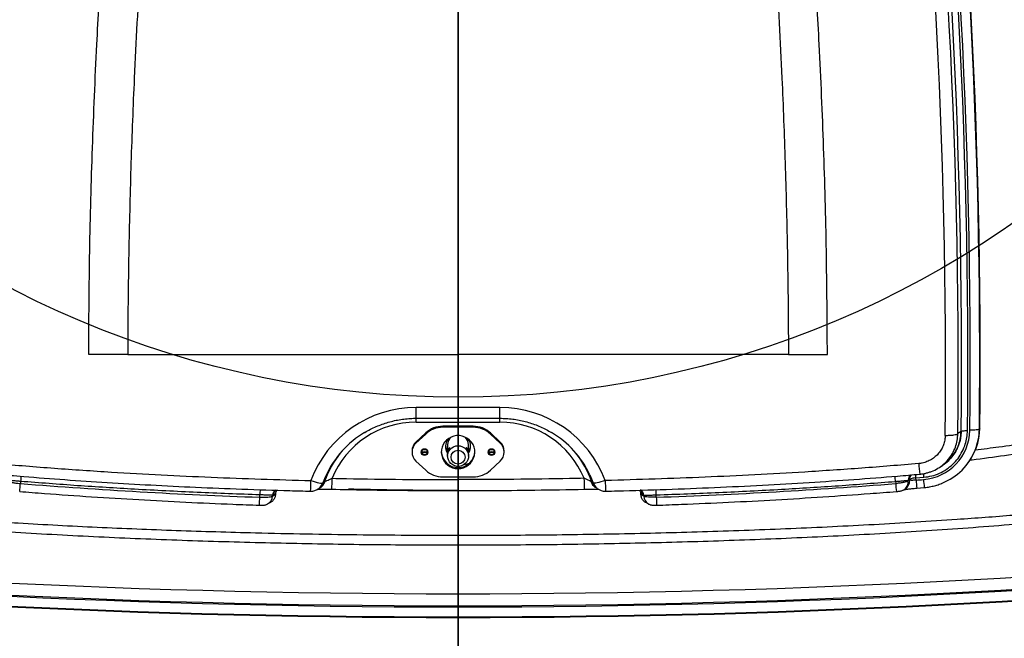
# Model space of a CAD drawing. Extents: x 5251 to 74866, y 269 to 17244.
# Drawn here: x 21703 to 22446, y 8471 to 8938 of the extents above; entities that cross this region are included whole.
import ezdxf

# ---------------------------------------------------------------- set-up
doc = ezdxf.new("R2010")
doc.units = 0
doc.header["$LTSCALE"] = 48
doc.header["$MEASUREMENT"] = 0
doc.linetypes.add('CENTER', pattern=[50.8, 31.75, -6.35, 6.35, -6.35])
doc.styles.get("Standard").update_dxf_attribs({"font": 'arial.ttf', "height": 60})
doc.dimstyles.get("Standard").update_dxf_attribs({"dimscale": 0, "dimtxt": 60, "dimasz": 60, "dimexe": 90, "dimexo": 60, "dimgap": 60, "dimtad": 1, "dimdec": 0, "dimzin": 3, "dimdsep": 46, "dimtxsty": 'Standard', "dimblk": 'ARCHTICK', "dimcen": 60, "dimdle": 90, "dimclrd": 256, "dimclre": 256, "dimclrt": 256, "dimazin": 0, "dimtfac": 0.75, "dimtdec": 0, "dimtmove": 0, "dimatfit": 3, "dimfxl": 0.0625, "dimfrac": 1, "dimtolj": 1, "dimtzin": 0, "dimlwd": -1, "dimarcsym": 0})

# ---------------------------------------------------------------- blocks, each defined once
blk = doc.blocks.new('_ArchTick')
at = {"color": 0, "linetype": 'ByBlock', "const_width": 0.15}
blk.add_lwpolyline([(-0.5, -0.5), (0.5, 0.5)], dxfattribs=at)
blk = doc.blocks.new('*D165')
at = {"lineweight": -2, "transparency": 16777216}
for p, q in [((22033.76, 9326.22), (22033.76, 6972.42)), ((20406.26, 8121.75), (20406.26, 6972.42))]:
    blk.add_line(p, q, dxfattribs=at)
at = {"transparency": 16777216}
blk.add_line((20316.26, 7062.42), (22123.76, 7062.42), dxfattribs=at)
at = {"layer": 'Defpoints', "color": 0, "transparency": 16777216}
for p in [(22033.76, 9386.22), (20406.26, 8181.75), (22033.76, 7062.42)]:
    blk.add_point(p, dxfattribs=at)
at = {"transparency": 16777216, "xscale": 60, "yscale": 60, "zscale": 60, "rotation": 180}
blk.add_blockref('_ArchTick', (20406.26, 7062.42), dxfattribs=at)
at = {"transparency": 16777216, "xscale": 60, "yscale": 60, "zscale": 60}
blk.add_blockref('_ArchTick', (22033.76, 7062.42), dxfattribs=at)
at = {"transparency": 16777216, "insert": (21220.01, 7153.05), "char_height": 60, "attachment_point": 5}
blk.add_mtext('\\A1;1627', dxfattribs=at)
blk = doc.blocks.new('*D166')
at = {"lineweight": -2, "transparency": 16777216}
for p, q in [((22033.76, 9326.22), (22033.76, 6972.42)), ((23661.25, 8121.75), (23661.25, 6972.42))]:
    blk.add_line(p, q, dxfattribs=at)
at = {"transparency": 16777216}
blk.add_line((21943.76, 7062.42), (23751.25, 7062.42), dxfattribs=at)
at = {"layer": 'Defpoints', "color": 0, "transparency": 16777216}
for p in [(22033.76, 9386.22), (23661.25, 8181.75), (23661.25, 7062.42)]:
    blk.add_point(p, dxfattribs=at)
at = {"transparency": 16777216, "xscale": 60, "yscale": 60, "zscale": 60, "rotation": 180}
blk.add_blockref('_ArchTick', (22033.76, 7062.42), dxfattribs=at)
at = {"transparency": 16777216, "xscale": 60, "yscale": 60, "zscale": 60}
blk.add_blockref('_ArchTick', (23661.25, 7062.42), dxfattribs=at)
at = {"transparency": 16777216, "insert": (22847.5, 7153.05), "char_height": 60, "attachment_point": 5}
blk.add_mtext('\\A1;1627', dxfattribs=at)
blk = doc.blocks.new('A$Cb62c5e9b')
for p, q in [((756.11, 197.69), (726.66, 197.69)), ((756.11, 197.69), (1005.58, 197.69)), ((1255.05, 197.69), (1005.58, 197.69)), ((1255.05, 197.69), (1284.51, 197.69)), ((1037.21, 157.56), (973.96, 157.56)), ((973.96, 149.52), (973.96, 157.56)), ((1037.21, 149.52), (1037.21, 157.56)), ((973.96, 146.57), (973.96, 149.56)), ((973.96, 149.52), (1037.21, 149.52)), ((1037.21, 146.57), (1037.21, 149.56)), ((973.96, 146.57), (1037.21, 146.57)), ((1017.04, 143.52), (994.13, 143.52)), ((994.13, 142.73), (994.13, 143.52)), ((1017.04, 142.73), (994.13, 142.73)), ((1017.04, 142.73), (1017.04, 143.52)), ((1399.58, 142), (1399.26, 141.51)), ((981.13, 138.44), (973.79, 131.62)), ((981.13, 137.65), (973.79, 130.83)), ((981.13, 137.65), (981.13, 138.44)), ((1037.38, 131.62), (1030.04, 138.44)), ((1030.04, 137.65), (1030.04, 138.44)), ((1037.38, 130.83), (1030.04, 137.65)), ((1385.42, 139.52), (1383.03, 137.95)), ((1385.48, 139.56), (1385.42, 139.52)), ((973.79, 130.83), (973.79, 131.62)), ((997.68, 129.56), (997.68, 123.18)), ((1013.49, 123.17), (1013.49, 129.56)), ((1037.38, 130.83), (1037.38, 131.62)), ((970.8, 124.8), (970.8, 124.02)), ((997.68, 123.18), (997.74, 122.48)), ((997.68, 121.53), (997.68, 121)), ((1013.49, 121), (1013.49, 121.52)), ((1040.37, 124.02), (1040.37, 124.8)), ((973.79, 117.2), (981.13, 110.38)), ((1010.12, 114.61), (1014.17, 115.64)), ((1030.04, 110.38), (1037.38, 117.2)), ((1369.12, 112.49), (1371.56, 114.11)), ((1371.56, 114.11), (1371.63, 114.16)), ((1389.02, 113.63), (1389.27, 113.93)), ((994.13, 105.3), (1017.04, 105.3)), ((1351.35, 104.48), (1357.24, 105)), ((1351.49, 102.83), (1351.35, 104.48)), ((675.24, 101.88), (675.1, 100.26)), ((1005.58, 103.22), (1005.58, 94.97)), ((1109.58, 97.49), (1110.7, 96.61)), ((1335.93, 101.88), (1336.06, 100.26)), ((1345.57, 102.76), (1346.53, 103.35)), ((1345.61, 102.22), (1345.57, 102.76)), ((1346.63, 102.85), (1345.61, 102.22)), ((1346.53, 103.35), (1346.59, 103.39)), ((1346.59, 103.39), (1346.63, 102.85)), ((1352.09, 96.82), (1357.68, 97.29)), ((855.86, 89.93), (855.92, 91.72)), ((865.41, 90.8), (867.73, 92.1)), ((865.43, 91.49), (865.41, 90.8)), ((866.29, 91.97), (865.43, 91.49)), ((867.75, 92.79), (867.73, 92.1)), ((1143.42, 92.79), (1143.44, 92.1)), ((1145.76, 90.8), (1143.44, 92.1)), ((1144.88, 91.97), (1145.74, 91.49)), ((1145.74, 91.49), (1145.76, 90.8)), ((1155.31, 89.93), (1155.25, 91.72)), ((861.76, 84.86), (864.11, 86.18)), ((1147.06, 86.19), (1149.41, 84.87)), ((1005.58, 53.68), (1005.58, 61.23))]:
    blk.add_line(p, q)
at = {"flags": 128}
for points in [[(1399.26, 141.51), (1399, 141.3), (1398.51, 141.1), (1397.81, 140.92), (1396.91, 140.78), (1395.86, 140.66), (1394.67, 140.57), (1393.4, 140.53), (1392.09, 140.52)], [(1005.58, 111.54), (1007.72, 111.72), (1009.8, 112.25), (1011.75, 113.12), (1013.53, 114.31), (1015.08, 115.77), (1016.35, 117.47), (1017.32, 119.36), (1017.95, 121.39), (1018.22, 123.49), (1018.13, 125.6), (1017.68, 127.67), (1016.88, 129.63), (1015.75, 131.44), (1014.34, 133.02), (1012.67, 134.35), (1010.79, 135.39), (1008.77, 136.09), (1006.66, 136.45), (1004.51, 136.45), (1002.4, 136.09), (1000.37, 135.39), (998.5, 134.35), (996.83, 133.02), (995.41, 131.44), (994.29, 129.63), (993.49, 127.67), (993.04, 125.6), (992.95, 123.49), (993.22, 121.39), (993.85, 119.36), (994.81, 117.47), (996.09, 115.77), (997.64, 114.31), (999.41, 113.12), (1001.37, 112.25), (1003.45, 111.72), (1005.58, 111.54)], [(997.71, 121.53), (997.73, 122.39), (998, 123.79), (998.46, 125.13), (999.06, 126.36), (999.43, 127.08), (999.48, 127.4), (999.24, 127.3), (998.67, 126.68), (998.09, 125.56), (997.72, 123.96), (997.68, 123.18), (997.68, 123.18)], [(1005.58, 128.8), (1007.28, 128.61), (1008.9, 128.08), (1010.37, 127.21), (1011.61, 126.05), (1012.57, 124.65), (1013.2, 123.08), (1013.48, 121.42), (1013.38, 119.74), (1012.93, 118.11), (1012.13, 116.62), (1011.02, 115.34), (1009.66, 114.32), (1008.11, 113.61), (1006.44, 113.25), (1004.73, 113.25), (1003.06, 113.61), (1001.51, 114.32), (1000.15, 115.34), (999.04, 116.62), (998.24, 118.11), (997.78, 119.74), (997.69, 121.42), (997.97, 123.08), (998.6, 124.65), (999.56, 126.05), (1000.8, 127.21), (1002.26, 128.08), (1003.88, 128.61), (1005.58, 128.8)], [(980.29, 123.47), (978.92, 123.66), (977.86, 124.08)], [(980.29, 124.51), (978.92, 124.7), (977.99, 125.06)], [(979.34, 126.33), (980.29, 126.2), (981.24, 126.33)], [(982.58, 125.06), (981.65, 124.7), (980.29, 124.51)], [(982.71, 124.08), (981.65, 123.66), (980.29, 123.47)], [(1030.88, 123.47), (1029.52, 123.66), (1028.46, 124.08)], [(1030.88, 124.51), (1029.52, 124.7), (1028.58, 125.06)], [(1029.93, 126.33), (1030.88, 126.2), (1031.83, 126.33)], [(1033.18, 125.06), (1032.25, 124.7), (1030.88, 124.51)], [(1033.3, 124.08), (1032.25, 123.66), (1030.88, 123.47)], [(905.93, 106.68), (905.46, 105.68), (903.45, 100.74)], [(1105.16, 106.86), (1105.7, 105.68), (1107.72, 100.74)], [(894.46, 102.54), (896.1, 101.97), (897.7, 101.48), (899.18, 101.08), (900.51, 100.78), (901.63, 100.59), (902.51, 100.52), (903.12, 100.57), (903.45, 100.74)], [(1116.71, 102.54), (1115.06, 101.97), (1113.47, 101.48), (1111.99, 101.08), (1110.66, 100.78), (1109.54, 100.59), (1108.66, 100.52), (1108.04, 100.57), (1107.72, 100.74)], [(867.75, 92.79), (867.35, 92.57), (866.29, 91.97)], [(1143.42, 92.79), (1143.82, 92.57), (1144.88, 91.97)], [(1342.21, 95.6), (1342.93, 96.04), (1343.24, 96.22)]]:
    blk.add_lwpolyline(points, dxfattribs=at)
for centre, radius in [((980.28, 124.04), 2.52), ((1030.87, 124.04), 2.52), ((1005.57, 120.21), 5.26)]:
    blk.add_circle(centre, radius)
for centre, radius, start, end in [((-3538.22, 194.65), 4937.76, 359.38327, 7.08996), ((-3538.22, 195.15), 4938.08, 359.38327, 7.09319), ((-3538.58, 192.89), 4924.35, 359.37944, 7.10263), ((-3538.47, 193.6), 4929.01, 359.37945, 7.09478), ((-3538.41, 193.6), 4930.78, 359.38327, 7.09222), ((-3538.69, 189.03), 4921.98, 359.40534, 7.05575), ((-3538.86, 187.62), 4912.59, 359.40528, 6.9932), ((973.66, 73.04), 84.52, 89.79604, 159.57478), ((1037.51, 73.04), 84.52, 20.42522, 90.20396), ((973.72, 78.17), 68.4, 89.7985, 157.62135), ((994.11, 124.41), 19.11, 89.94082, 132.77551), ((994.11, 123.62), 19.11, 89.94073, 132.77516), ((1017.06, 124.41), 19.11, 47.22449, 90.05918), ((1017.06, 123.62), 19.11, 47.22484, 90.05927), ((1037.45, 78.17), 68.4, 22.37865, 90.2015), ((1354.78, 142.52), 44.8, 320.33868, 359.33079), ((1354.95, 141.99), 44.31, 338.1654, 359.37465), ((973.16, 74.98), 74.33, 120.84577, 154.75527), ((1005.36, 128.47), 9.26, 144.11988, 213.95606), ((1005.43, 129.55), 7.75, 131.73501, 179.91435), ((1005.74, 129.56), 7.75, 0.06911, 48.28153), ((1005.81, 128.47), 9.26, 326.03412, 35.88994), ((1038, 74.98), 74.33, 25.39265, 59.15392), ((1354.1, 141.18), 38, 274.4993, 359.01193), ((980.1, 124.79), 9.3, 132.75349, 179.92364), ((980.08, 124.02), 9.28, 132.70894, 227.29106), ((1005.37, 129.51), 9.27, 183.24479, 213.95845), ((1005.8, 129.51), 9.27, 326.04155, 356.75521), ((1031.07, 124.79), 9.3, 0.07636, 47.24651), ((1031.09, 124.02), 9.28, 312.70894, 47.29106), ((972.67, 78.16), 71.93, 141.24553, 160.61148), ((980.27, 124.83), 2.52, 189.51114, 270.34493), ((980.3, 124.83), 2.52, 269.65503, 350.48894), ((1005.49, 124.89), 12.56, 182.17862, 270.41157), ((1005.67, 124.89), 12.56, 269.58843, 357.82138), ((1030.87, 124.83), 2.52, 189.51106, 270.34497), ((1030.9, 124.83), 2.52, 269.65507, 350.48886), ((1038.5, 78.16), 71.93, 19.38852, 38.75447), ((1354.23, 142.36), 45.12, 292.04411, 338.0664), ((1478.1, 124.3), 124.91, 184.10848, 187.79876), ((734.39, 98.09), 59.27, 172.45101, 176.33122), ((382.34, 113.37), 528.22, 358.11153, 359.00627), ((994.11, 124.41), 19.11, 227.22484, 270.05927), ((1017.06, 124.41), 19.11, 269.94073, 312.77516), ((1631.46, 113.43), 530.85, 180.99534, 181.88565), ((1268.09, 97.32), 67.99, 3.8499, 7.23934), ((1350.32, 103.11), 4.76, 128.54967, 184.22877), ((1351.29, 103.7), 4.78, 139.56246, 184.18759), ((1351.35, 103.74), 4.78, 140.00833, 184.18422), ((1351.19, 94.29), 10.2, 89.09151, 116.82919), ((1132.13, 85.33), 220.06, 4.99457, 5.69179), ((573.89, 106.86), 101.43, 352.86166, 356.26939), ((998.64, 4174.74), 4087.3, 265.45986, 267.99806), ((455.96, 111.46), 438.58, 357.7841, 358.83409), ((894.5, 104.05), 9.54, 308.67108, 339.65642), ((1116.66, 104.05), 9.54, 200.34358, 231.32892), ((1555.04, 111.46), 438.42, 181.16577, 182.21615), ((1012.52, 4174.74), 4087.3, 272.00194, 274.54014), ((1437.28, 106.86), 101.43, 183.73061, 187.13834), ((1338.49, 101.69), 7.14, 300.70015, 4.25083), ((1339.52, 102.32), 7.14, 301.39693, 4.24988), ((1010.25, 4205.59), 4116.93, 274.75454, 274.83253), ((1449.47, 109.55), 98.21, 183.92435, 187.44432), ((1453.2, 109.99), 96.35, 183.98549, 187.57338), ((624.01, 96.61), 231.95, 356.86061, 358.34979), ((1020.07, 87.17), 164.22, 177.01226, 178.41444), ((858.26, 91.1), 7.15, 298.90389, 357.59476), ((870.19, 91.29), 4.77, 120.07063, 177.60103), ((894.46, 104.11), 9.61, 268.58617, 308.66507), ((1116.71, 104.11), 9.61, 231.33493, 271.41383), ((1140.97, 91.29), 4.77, 2.40085, 60.2284), ((1152.9, 91.1), 7.15, 182.40402, 240.50123), ((991.23, 87.18), 164.08, 1.58512, 2.98854), ((1387.16, 96.61), 231.95, 181.65021, 183.13939), ((1005.58, 7066.56), 7049.51, 263.731494, 276.268506), ((1005.58, 7066.56), 7059.43, 263.72903, 276.27097), ((1005.58, 7066.56), 7058.57, 263.731494, 276.268506), ((1005.58, 7066.56), 7067.43, 263.724533, 276.275467), ((1005.58, 7066.56), 7066.9, 263.724533, 276.275467)]:
    blk.add_arc(centre, radius, start, end)
for points, knots in [([(1005.58, 197.69), (1005.58, 198.23), (1005.58, 199.68), (1005.58, 202.36), (1005.58, 206.05), (1005.58, 210.71), (1005.58, 216.28), (1005.58, 222.72), (1005.58, 229.97), (1005.58, 238.79), (1005.58, 249.24), (1005.58, 261.39), (1005.58, 274.49), (1005.58, 288.45), (1005.58, 304.63), (1005.58, 323.04), (1005.58, 343.65), (1005.58, 364.95), (1005.58, 386.75), (1005.58, 408.86), (1005.58, 431.07), (1005.58, 453.04), (1005.58, 474.59), (1005.58, 495.52), (1005.58, 515.81), (1005.58, 533.97), (1005.58, 549.99), (1005.58, 563.87), (1005.58, 576.94), (1005.58, 589.11), (1005.58, 600.29), (1005.58, 610.4), (1005.58, 619.34), (1005.58, 626.6), (1005.58, 632.29), (1005.58, 636.51), (1005.58, 639.82), (1005.58, 641.72), (1005.58, 642.5)], [0, 0, 0, 0, 0.0036947, 0.00977, 0.0181185, 0.0286325, 0.0412048, 0.0557274, 0.0720931, 0.0901944, 0.1152469, 0.1426585, 0.1722155, 0.2037044, 0.2369115, 0.2814226, 0.327938, 0.3760144, 0.4252086, 0.4750773, 0.5251768, 0.5750641, 0.6233204, 0.6705298, 0.716275, 0.7601389, 0.7930116, 0.8242631, 0.8536908, 0.8810925, 0.906266, 0.929009, 0.9491196, 0.9663957, 0.9778502, 0.9873331, 0.9947479, 1, 1, 1, 1]), ([(726.66, 197.69), (726.83, 223.69), (727.18, 275.7), (729.31, 353.69), (732.36, 426.08), (736.19, 492.85), (740.41, 554.01), (743.88, 594.73), (745.61, 615.08)], [0, 0, 0, 0, 0.186637, 0.373315, 0.560008, 0.706692, 0.85336, 1, 1, 1, 1]), ([(774.96, 614.48), (773.77, 600.59), (771.39, 572.82), (768.26, 531.2), (765.48, 489.57), (763.05, 447.94), (760.63, 398.87), (758.4, 342.37), (757.44, 299.74), (756.95, 278.42)], [0, 0, 0, 0, 0.123971, 0.247919, 0.37186, 0.495805, 0.619763, 0.80989, 1, 1, 1, 1]), ([(1236.21, 614.48), (1237.4, 600.59), (1239.78, 572.82), (1242.9, 531.2), (1245.69, 489.57), (1248.12, 447.94), (1250.54, 398.87), (1252.77, 342.37), (1253.73, 299.74), (1254.21, 278.42)], [0, 0, 0, 0, 0.123971, 0.247919, 0.37186, 0.495805, 0.619763, 0.80989, 1, 1, 1, 1]), ([(1284.51, 197.69), (1284.34, 223.69), (1283.99, 275.7), (1281.86, 353.69), (1278.8, 426.08), (1274.98, 492.85), (1270.76, 554.01), (1267.29, 594.73), (1265.55, 615.08)], [0, 0, 0, 0, 0.186637, 0.373315, 0.560008, 0.706692, 0.85336, 1, 1, 1, 1]), ([(756.95, 278.42), (756.71, 263.37), (756.36, 241.7), (756.19, 218.27), (756.15, 208.16), (756.13, 202.94), (756.12, 199.44), (756.11, 197.69)], [0, 0, 0, 0, 0.559892, 0.806267, 0.870802, 0.935351, 1, 1, 1, 1]), ([(1254.21, 278.42), (1254.46, 263.37), (1254.81, 241.7), (1254.97, 218.27), (1255.02, 208.16), (1255.04, 202.94), (1255.05, 199.44), (1255.05, 197.69)], [0, 0, 0, 0, 0.559892, 0.806267, 0.870802, 0.935351, 1, 1, 1, 1]), ([(934.99, 138.75), (935.05, 138.79), (936.46, 139.7), (939.39, 141.23), (943.75, 143.32), (948.26, 145.1), (952.87, 146.59), (957.57, 147.79), (962.34, 148.68), (967.16, 149.27), (971.04, 149.5), (973.31, 149.52), (973.96, 149.52)], [0, 0, 0, 0, 0.005044, 0.123507, 0.241949, 0.360374, 0.478784, 0.597179, 0.715562, 0.833936, 0.952302, 1, 1, 1, 1]), ([(1037.21, 149.52), (1038.01, 149.51), (1040.43, 149.49), (1044.46, 149.22), (1049.27, 148.61), (1054.04, 147.69), (1058.73, 146.47), (1063.33, 144.95), (1067.82, 143.13), (1072.12, 141.09), (1074.84, 139.52), (1076.17, 138.75)], [0, 0, 0, 0, 0.058781, 0.177146, 0.295526, 0.413908, 0.532294, 0.650688, 0.769092, 0.887507, 1, 1, 1, 1]), ([(1538.64, 149.36), (1524.88, 146.54), (1497.36, 140.89), (1455.8, 133.84), (1422.01, 128.68), (1402.05, 126.17), (1396.03, 125.42)], [0, 0, 0, 0, 0.291344, 0.582774, 0.874238, 1, 1, 1, 1]), ([(1392.14, 118.02), (1392.71, 118.09), (1409.62, 120.13), (1437.34, 124.34), (1475.28, 130.59), (1507.73, 136.58), (1529.25, 141.15), (1540.01, 143.43)], [0, 0, 0, 0, 0.011454, 0.340375, 0.560247, 0.780137, 1, 1, 1, 1]), ([(1373.47, 136.63), (1373.4, 135.42), (1373.25, 132.99), (1372.26, 129.45), (1370.71, 126.12), (1368.61, 123.1), (1366.03, 120.48), (1363.05, 118.34), (1359.76, 116.68), (1357.36, 116.06), (1355.33, 115.51), (1354.42, 115.43), (1353.51, 115.35)], [0, 0, 0, 0, 0.114758, 0.229511, 0.344299, 0.459086, 0.573299, 0.687514, 0.801566, 0.915621, 0.915643, 1, 1, 1, 1]), ([(1357.24, 105), (1359.29, 105.28), (1363.36, 105.83), (1369.14, 107.93), (1374.47, 110.85), (1379.22, 114.66), (1383.29, 119.19), (1386.51, 124.36), (1388.7, 129.72), (1389.98, 135.05), (1390.16, 138.49), (1390.26, 140.21)], [0, 0, 0, 0, 0.1163676, 0.2304597, 0.3445493, 0.4588901, 0.5732313, 0.6884595, 0.8036887, 0.9018433, 1, 1, 1, 1]), ([(1371.51, 114.2), (1371.95, 114.46), (1374.04, 115.67), (1376.71, 118.26), (1379.56, 121.64), (1381.62, 124.87), (1383.51, 128.84), (1385.04, 133.74), (1385.29, 137.55), (1385.42, 139.52)], [0, 0, 0, 0, 0.0507682, 0.2390607, 0.3641192, 0.4911852, 0.6192902, 0.8025845, 1, 1, 1, 1]), ([(1373.47, 136.63), (1374.64, 136.64), (1377, 136.66), (1380.03, 136.95), (1382.29, 137.39), (1382.78, 137.76), (1383.03, 137.95)], [0, 0, 0, 0, 0.250002, 0.500002, 0.75, 1, 1, 1, 1]), ([(1375.99, 118.71), (1376.99, 120.05), (1379.07, 122.82), (1381.23, 127.56), (1382.7, 132.67), (1382.92, 136.17), (1383.03, 137.95)], [0, 0, 0, 0, 0.240573, 0.496369, 0.744612, 1, 1, 1, 1]), ([(1385.48, 139.56), (1385.48, 139.56), (1385.48, 138.04), (1385.17, 135.11), (1384.51, 131.63), (1383.71, 129.77), (1383.51, 129.3)], [0, 0, 0, 0, 0.000006, 0.426019, 0.852023, 1, 1, 1, 1]), ([(1385.48, 139.56), (1385.6, 139.65), (1385.85, 139.84), (1386.98, 140.06), (1388.49, 140.2), (1389.67, 140.21), (1390.26, 140.21)], [0, 0, 0, 0, 0.249994, 0.500003, 0.749999, 1, 1, 1, 1]), ([(1013.41, 122.24), (1013.43, 122.34), (1013.54, 122.94), (1013.47, 124.05), (1013.19, 125.37), (1012.68, 126.47), (1012.11, 127.19), (1011.71, 127.46), (1011.67, 127.37), (1011.66, 127.34)], [0, 0, 0, 0, 0.035307, 0.201602, 0.359471, 0.529445, 0.725401, 0.893657, 1, 1, 1, 1]), ([(1011.66, 127.34), (1011.7, 127.21), (1011.77, 126.96), (1012.27, 126.08), (1012.86, 124.83), (1013.39, 123.22), (1013.45, 122.05), (1013.48, 121.52)], [0, 0, 0, 0, 0.183076, 0.365016, 0.572814, 0.806955, 1, 1, 1, 1]), ([(1383.51, 129.3), (1383.07, 128.14), (1382.03, 125.34), (1379.44, 121.31), (1375.89, 117.44), (1373.22, 115.04), (1371.65, 114.18), (1371.62, 114.16)], [0, 0, 0, 0, 0.18995, 0.459809, 0.72754, 0.995265, 1, 1, 1, 1]), ([(259.37, 120.02), (274.56, 117.05), (304.96, 111.1), (350.79, 103.46), (396.75, 96.65), (448.04, 89.98), (504.66, 83.66), (566.64, 77.92), (622.9, 73.65), (678.39, 70.12), (733.09, 67.25), (792.8, 64.81), (858.12, 62.87), (929.05, 61.5), (980.07, 61.32), (1005.58, 61.23)], [0, 0, 0, 0, 0.061962, 0.123936, 0.185915, 0.247882, 0.330892, 0.41391, 0.496924, 0.556697, 0.636407, 0.716121, 0.795833, 0.897916, 1, 1, 1, 1]), ([(1005.58, 61.23), (1026.52, 61.29), (1068.41, 61.41), (1131.22, 62.4), (1194.05, 64), (1256.88, 66.29), (1319.7, 69.33), (1375.74, 72.79), (1425, 76.42), (1469.21, 80.17), (1515.08, 84.63), (1562.6, 89.95), (1610.06, 96.04), (1657.45, 103), (1704.75, 110.83), (1736.12, 116.96), (1751.8, 120.02)], [0, 0, 0, 0, 0.083799, 0.167601, 0.251399, 0.335291, 0.419186, 0.503076, 0.55996, 0.616851, 0.680622, 0.744395, 0.808164, 0.872109, 0.936059, 1, 1, 1, 1]), ([(1005.58, 53.68), (984.61, 53.74), (942.67, 53.86), (879.77, 54.87), (816.86, 56.51), (753.94, 58.86), (691.04, 61.99), (628.47, 65.94), (566.25, 70.79), (504.41, 76.65), (447.77, 83.1), (396.34, 89.93), (350.09, 96.94), (303.97, 104.78), (273.4, 110.88), (258.11, 113.93)], [0, 0, 0, 0, 0.083755, 0.167512, 0.251267, 0.335119, 0.418974, 0.502825, 0.585523, 0.668227, 0.750922, 0.813188, 0.875466, 0.93774, 1, 1, 1, 1]), ([(657.66, 115.35), (672.01, 114.15), (700.71, 111.77), (741.98, 109.01), (781.44, 106.76), (819.1, 105), (856.77, 103.56), (881.89, 102.88), (894.46, 102.54)], [0, 0, 0, 0, 0.182125, 0.3642804, 0.5231816, 0.6820829, 0.8410413, 1, 1, 1, 1]), ([(1753.06, 113.93), (1737.84, 110.89), (1707.39, 104.82), (1661.48, 97), (1615.44, 90.02), (1564.05, 83.18), (1507.3, 76.7), (1445.19, 70.81), (1382.81, 65.95), (1320.2, 61.99), (1257.38, 58.87), (1194.49, 56.52), (1131.55, 54.87), (1068.57, 53.86), (1026.58, 53.74), (1005.58, 53.68)], [0, 0, 0, 0, 0.061988, 0.12399, 0.185996, 0.24799, 0.331048, 0.414114, 0.497175, 0.580924, 0.664677, 0.748427, 0.832284, 0.916143, 1, 1, 1, 1]), ([(1353.51, 115.35), (1339.16, 114.15), (1310.46, 111.77), (1269.19, 109.01), (1229.72, 106.76), (1192.07, 105), (1154.4, 103.56), (1129.27, 102.88), (1116.71, 102.54)], [0, 0, 0, 0, 0.182125, 0.3642804, 0.5231816, 0.6820829, 0.8410413, 1, 1, 1, 1]), ([(1360.64, 108.66), (1361.49, 108.89), (1364.06, 109.59), (1367.99, 111.62), (1372.24, 114.73), (1374.91, 117.16), (1375.95, 118.66), (1375.99, 118.71)], [0, 0, 0, 0, 0.141026, 0.42656, 0.704776, 0.991002, 1, 1, 1, 1]), ([(656.83, 107.36), (663.73, 106.76), (681, 105.25), (708.93, 103.16), (740.91, 101.02), (773.8, 99.12), (807.72, 97.45), (842.75, 96.04), (871.71, 95.06), (889.01, 94.66), (894.22, 94.54)], [0, 0, 0, 0, 0.087457, 0.218708, 0.35337, 0.491793, 0.634415, 0.781773, 0.934195, 1, 1, 1, 1]), ([(905.26, 102.08), (905.31, 102.09), (905.58, 102.16), (906.04, 102.31), (907.02, 102.66), (908.45, 103.22), (909.77, 103.87), (910.48, 104.21)], [0, 0, 0, 0, 0.045357, 0.258469, 0.315892, 0.635572, 1, 1, 1, 1]), ([(910.48, 104.21), (914.08, 104.14), (931.77, 103.78), (963.47, 103.33), (991.57, 103.25), (1005.58, 103.22)], [0, 0, 0, 0, 0.113846, 0.557858, 1, 1, 1, 1]), ([(1100.69, 104.21), (1097.08, 104.14), (1079.4, 103.78), (1047.7, 103.33), (1019.6, 103.25), (1005.58, 103.22)], [0, 0, 0, 0, 0.113846, 0.557858, 1, 1, 1, 1]), ([(1105.9, 102.08), (1105.86, 102.09), (1105.59, 102.16), (1105.12, 102.31), (1104.14, 102.66), (1102.72, 103.22), (1101.4, 103.87), (1100.69, 104.21)], [0, 0, 0, 0, 0.045357, 0.258469, 0.315892, 0.635572, 1, 1, 1, 1]), ([(1116.95, 94.53), (1119.92, 94.59), (1135.21, 94.93), (1162.66, 95.83), (1199.23, 97.26), (1235.2, 99), (1270.29, 101.01), (1304.21, 103.3), (1332.09, 105.4), (1348.68, 106.87), (1354.34, 107.37)], [0, 0, 0, 0, 0.037551, 0.1928814, 0.3464932, 0.4993403, 0.6472025, 0.7899634, 0.9282559, 1, 1, 1, 1]), ([(1354.34, 107.37), (1354.6, 107.39), (1355.91, 107.46), (1358.03, 107.83), (1359.85, 108.34), (1360.64, 108.57)], [0, 0, 0, 0, 0.120391, 0.613035, 1, 1, 1, 1]), ([(1356.98, 107.72), (1357.02, 107.38), (1357.09, 106.62), (1357.19, 105.57), (1357.24, 105)], [0, 0, 0, 0, 0.452372, 1, 1, 1, 1]), ([(665.56, 102.22), (665.78, 102.06), (666.22, 101.73), (668.18, 101.19), (670.85, 100.71), (673.31, 100.41), (674.74, 100.29), (675.1, 100.26)], [0, 0, 0, 0, 0.230935, 0.462195, 0.693159, 0.923209, 1, 1, 1, 1]), ([(675.24, 101.88), (674.88, 101.91), (673.45, 102.03), (670.97, 102.24), (668.29, 102.48), (666.3, 102.67), (665.83, 102.73), (665.6, 102.76)], [0, 0, 0, 0, 0.076695, 0.305641, 0.536142, 0.767877, 1, 1, 1, 1]), ([(855.92, 91.72), (840.13, 92.29), (808.55, 93.45), (762.65, 95.81), (718.21, 98.55), (689.56, 100.77), (675.24, 101.88)], [0, 0, 0, 0, 0.2618626, 0.5237615, 0.7618633, 1, 1, 1, 1]), ([(900.46, 96.61), (900.55, 96.67), (900.92, 96.97), (901.3, 97.27), (901.59, 97.49)], [0, 0, 0, 0, 0.230857, 1, 1, 1, 1]), ([(900.6, 96.72), (901.05, 96.92), (902.36, 97.49), (904.07, 99.34), (904.87, 101.17), (905.26, 102.08)], [0, 0, 0, 0, 0.2109266, 0.6054636, 1, 1, 1, 1]), ([(901.5, 97.59), (902.11, 98.06), (903.38, 99.06), (904.3, 100.73), (904.68, 101.68), (904.75, 101.87)], [0, 0, 0, 0, 0.416407, 0.880713, 1, 1, 1, 1]), ([(903.45, 100.74), (903.63, 100.89), (904.06, 101.27), (904.5, 101.65), (904.75, 101.87)], [0, 0, 0, 0, 0.412543, 1, 1, 1, 1]), ([(904.75, 101.87), (904.77, 101.92), (904.79, 101.98), (904.82, 102.03), (904.82, 102.03)], [0, 0, 0, 0, 0.90882, 1, 1, 1, 1]), ([(904.82, 102.03), (904.82, 102.03), (904.85, 102), (904.99, 102.02), (905.22, 102.07), (905.26, 102.08)], [0, 0, 0, 0, 0.138539, 0.820888, 1, 1, 1, 1]), ([(1106.35, 102.03), (1106.35, 102.03), (1106.32, 102), (1106.18, 102.02), (1105.95, 102.07), (1105.9, 102.08)], [0, 0, 0, 0, 0.138539, 0.820888, 1, 1, 1, 1]), ([(1110.56, 96.72), (1110.11, 96.92), (1108.81, 97.49), (1107.09, 99.34), (1106.3, 101.17), (1105.9, 102.08)], [0, 0, 0, 0, 0.209931, 0.604972, 1, 1, 1, 1]), ([(1106.41, 101.87), (1106.39, 101.92), (1106.37, 101.98), (1106.35, 102.03), (1106.35, 102.03)], [0, 0, 0, 0, 0.90882, 1, 1, 1, 1]), ([(1109.66, 97.58), (1109.06, 98.06), (1107.79, 99.06), (1106.87, 100.73), (1106.49, 101.68), (1106.41, 101.87)], [0, 0, 0, 0, 0.416595, 0.880751, 1, 1, 1, 1]), ([(1107.72, 100.74), (1107.54, 100.89), (1107.11, 101.27), (1106.67, 101.65), (1106.41, 101.87)], [0, 0, 0, 0, 0.412543, 1, 1, 1, 1]), ([(1109.61, 97.56), (1109.27, 97.84), (1108.54, 98.43), (1107.6, 99.6), (1106.97, 100.54), (1106.75, 101.11), (1106.72, 101.17)], [0, 0, 0, 0, 0.280397, 0.612889, 0.956226, 1, 1, 1, 1]), ([(1155.25, 91.72), (1171.03, 92.29), (1202.61, 93.45), (1248.51, 95.81), (1292.96, 98.55), (1321.6, 100.77), (1335.93, 101.88)], [0, 0, 0, 0, 0.2618626, 0.5237615, 0.7618633, 1, 1, 1, 1]), ([(1335.93, 101.88), (1336.29, 101.91), (1337.72, 102.03), (1340.2, 102.24), (1342.88, 102.48), (1344.87, 102.67), (1345.33, 102.73), (1345.57, 102.76)], [0, 0, 0, 0, 0.076695, 0.305641, 0.536142, 0.767877, 1, 1, 1, 1]), ([(1345.61, 102.22), (1345.39, 102.06), (1344.95, 101.73), (1342.98, 101.19), (1340.32, 100.71), (1337.85, 100.41), (1336.42, 100.29), (1336.06, 100.26)], [0, 0, 0, 0, 0.230935, 0.462195, 0.693159, 0.923209, 1, 1, 1, 1]), ([(1342.38, 95.71), (1342.56, 95.74), (1342.97, 95.81), (1343.91, 95.95), (1345.15, 96.12), (1346.63, 96.3), (1348.3, 96.48), (1350.1, 96.65), (1351.39, 96.77), (1352.05, 96.82), (1352.09, 96.82)], [0, 0, 0, 0, 0.103608, 0.23545, 0.379515, 0.527066, 0.680029, 0.833593, 0.989954, 1, 1, 1, 1]), ([(1351.49, 102.83), (1351.31, 102.81), (1350.6, 102.75), (1349.35, 102.69), (1348, 102.67), (1347, 102.72), (1346.76, 102.8), (1346.63, 102.85)], [0, 0, 0, 0, 0.07573, 0.302685, 0.532659, 0.765532, 1, 1, 1, 1]), ([(1357.68, 97.29), (1358.4, 97.36), (1360.37, 97.56), (1363.58, 98.12), (1367.23, 99.1), (1369.76, 99.92), (1371.03, 100.49), (1371.14, 100.54)], [0, 0, 0, 0, 0.155607, 0.427918, 0.70028, 0.972622, 1, 1, 1, 1]), ([(674.53, 94.25), (680.77, 93.77), (698.86, 92.35), (728.81, 90.26), (764.39, 88.06), (799.99, 86.18), (830.4, 84.82), (848.94, 84.15), (855.61, 83.9)], [0, 0, 0, 0, 0.103527, 0.300062, 0.496597, 0.693132, 0.889668, 1, 1, 1, 1]), ([(855.86, 89.93), (856.94, 89.91), (859.09, 89.86), (861.95, 90), (864.13, 90.26), (865.15, 90.56), (865.35, 90.75), (865.41, 90.8)], [0, 0, 0, 0, 0.229067, 0.457857, 0.686856, 0.916708, 1, 1, 1, 1]), ([(865.43, 91.49), (865.38, 91.49), (865.18, 91.48), (864.17, 91.49), (862.01, 91.53), (859.15, 91.61), (857, 91.68), (855.92, 91.72)], [0, 0, 0, 0, 0.083799, 0.314626, 0.54386, 0.772077, 1, 1, 1, 1]), ([(867.73, 92.1), (867.62, 91.3), (867.42, 89.7), (866.08, 87.69), (864.89, 86.47), (864.12, 86.19), (864.1, 86.18)], [0, 0, 0, 0, 0.331336, 0.662757, 0.992201, 1, 1, 1, 1]), ([(866.29, 91.97), (866.38, 92.6), (866.56, 93.85), (867.39, 94.79), (867.81, 95.26)], [0, 0, 0, 0, 0.50051, 1, 1, 1, 1]), ([(868.54, 95.24), (868.28, 94.78), (867.86, 94.01), (867.78, 93.14), (867.75, 92.79)], [0, 0, 0, 0, 0.601129, 1, 1, 1, 1]), ([(899.14, 95.91), (899.35, 95.92), (899.89, 95.95), (901.04, 95.98), (902.57, 96.01), (904.33, 96.02), (906.27, 96.02), (908.27, 96), (909.62, 95.98), (910.27, 95.96)], [0, 0, 0, 0, 0.084133, 0.224211, 0.373538, 0.526716, 0.686336, 0.84914, 1, 1, 1, 1]), ([(910.27, 96), (918.56, 95.82), (939.23, 95.39), (971.01, 95.04), (994.48, 95), (1005.58, 94.98)], [0, 0, 0, 0, 0.261138, 0.650629, 1, 1, 1, 1]), ([(1005.58, 94.99), (989.08, 95.04), (961.45, 95.11), (933.84, 95.77), (922.72, 96.03)], [0, 0, 0, 0, 0.597416, 1, 1, 1, 1]), ([(1005.58, 94.99), (1013.1, 94.99), (1032.46, 95), (1064.23, 95.29), (1088.48, 95.73), (1100.9, 95.96)], [0, 0, 0, 0, 0.236687, 0.609085, 1, 1, 1, 1]), ([(1005.58, 61.23), (1005.58, 63.75), (1005.58, 68.79), (1005.58, 77.01), (1005.58, 85.69), (1005.58, 91.89), (1005.58, 94.99)], [0, 0, 0, 0, 0.249099, 0.49819, 0.749092, 1, 1, 1, 1]), ([(1100.9, 95.96), (1101.37, 95.97), (1102.57, 96), (1104.47, 96.02), (1106.52, 96.03), (1108.4, 96.01), (1110.05, 95.99), (1111.21, 95.95), (1111.72, 95.93), (1111.87, 95.92)], [0, 0, 0, 0, 0.1115904, 0.285205, 0.4555069, 0.6207044, 0.7833379, 0.9379408, 1, 1, 1, 1]), ([(1142.62, 95.25), (1142.88, 94.78), (1143.31, 94.01), (1143.39, 93.14), (1143.42, 92.79)], [0, 0, 0, 0, 0.602554, 1, 1, 1, 1]), ([(1144.88, 91.97), (1144.77, 92.57), (1144.56, 93.78), (1143.88, 94.95), (1143.35, 95.27), (1143.35, 95.27)], [0, 0, 0, 0, 0.4989215, 0.9978542, 1, 1, 1, 1]), ([(1143.44, 92.1), (1143.54, 91.3), (1143.75, 89.7), (1145.09, 87.69), (1146.28, 86.47), (1147.04, 86.19), (1147.06, 86.18)], [0, 0, 0, 0, 0.331494, 0.663074, 0.992674, 1, 1, 1, 1]), ([(1145.74, 91.49), (1145.79, 91.49), (1145.99, 91.48), (1146.99, 91.49), (1149.16, 91.53), (1152.02, 91.61), (1154.17, 91.68), (1155.25, 91.72)], [0, 0, 0, 0, 0.083799, 0.314626, 0.54386, 0.772077, 1, 1, 1, 1]), ([(1155.31, 89.93), (1154.23, 89.91), (1152.08, 89.86), (1149.21, 90), (1147.04, 90.26), (1146.02, 90.56), (1145.81, 90.75), (1145.76, 90.8)], [0, 0, 0, 0, 0.229067, 0.457857, 0.686856, 0.916708, 1, 1, 1, 1]), ([(1155.56, 83.9), (1161.81, 84.13), (1179.95, 84.79), (1209.94, 86.12), (1245.54, 87.99), (1281.12, 90.18), (1311.49, 92.29), (1329.98, 93.73), (1336.64, 94.25)], [0, 0, 0, 0, 0.103527, 0.300062, 0.496597, 0.693133, 0.889668, 1, 1, 1, 1]), ([(1336.64, 94.26), (1336.84, 94.27), (1337.39, 94.31), (1338.27, 94.41), (1339.09, 94.52), (1339.82, 94.65), (1340.59, 94.85), (1341.39, 95.14), (1341.9, 95.44), (1342.12, 95.57)], [0, 0, 0, 0, 0.098504, 0.266186, 0.448401, 0.583052, 0.712431, 0.874192, 1, 1, 1, 1]), ([(855.61, 83.9), (855.61, 83.9), (855.96, 83.89), (856.67, 83.88), (857.68, 83.88), (858.49, 83.91), (859.4, 84.01), (860.35, 84.24), (861.15, 84.52), (861.59, 84.79), (861.71, 84.86)], [0, 0, 0, 0, 0.002877, 0.154413, 0.312043, 0.499088, 0.623164, 0.768498, 0.940028, 1, 1, 1, 1]), ([(1149.38, 84.89), (1149.42, 84.86), (1149.72, 84.67), (1150.31, 84.42), (1151.11, 84.16), (1151.82, 84.01), (1152.46, 83.93), (1153.17, 83.89), (1154, 83.87), (1154.89, 83.88), (1155.39, 83.9), (1155.56, 83.91)], [0, 0, 0, 0, 0.018112, 0.156568, 0.281945, 0.39092, 0.486424, 0.596484, 0.780771, 0.926581, 1, 1, 1, 1])]:
    blk.add_open_spline(points, degree=3, knots=knots)

msp = doc.modelspace()

# ---------------------------------------------------------------- linework, layer by layer
at = {"linetype": 'CENTER'}
msp.add_line((22033.76, 7862.42), (22033.76, 10912.02), dxfattribs=at)
msp.add_circle((22033.76, 9386.22), 733.5)

# ---------------------------------------------------------------- block references
msp.add_blockref('A$Cb62c5e9b', (21028.17, 8487.29))

# ---------------------------------------------------------------- dimensions: what is measured, and where the dimension line sits
for base, p1, p2, override, picture, middle in [((22033.7574, 7062.4188), (20406.2636, 8181.7528), (22033.7574, 9386.2188), {"dimscale": 1}, '*D165', (21220.0105, 7153.0532)), ((23661.25, 7062.42), (22033.76, 9386.22), (23661.25, 8181.75), {"dimscale": 1, "dimtmove": 1}, '*D166', (22847.5, 7153.05))]:
    dim = msp.add_linear_dim(base=base, p1=p1, p2=p2, dimstyle='Standard', override=override)
    dim.commit()
    dim.dimension.update_dxf_attribs({"geometry": picture, "text_midpoint": middle})

doc.saveas('drawing.dxf')
